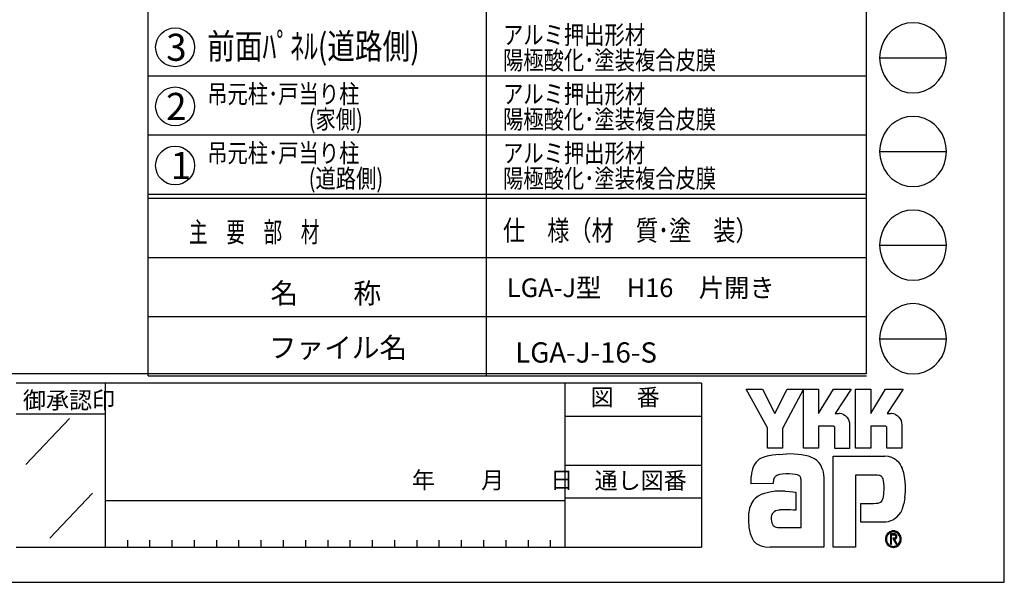
# Model space of a CAD drawing. Extents: x -60 to 383, y -59 to 270.
# Drawn here: x 267 to 383, y -59 to 7 of the extents above; entities that cross this region are included whole.
import ezdxf

# ---------------------------------------------------------------- set-up
doc = ezdxf.new("R2010")
doc.units = 0
doc.layers.add('_0-0_0', color=7, linetype='CONTINUOUS')
doc.layers.add('_0-2_LAYER_2', color=7, linetype='CONTINUOUS')
doc.styles.get("Standard").update_dxf_attribs({"font": 'txt', "bigfont": 'bigfont.shx'})

msp = doc.modelspace()

# ---------------------------------------------------------------- linework, layer by layer
at = {"layer": '_0-0_0', "color": 7, "linetype": 'Continuous'}
for p, q in [((383.28, -59.3), (383.28, 270.01)), ((368.53, 2.79), (376.43, 2.79)), ((368.53, -8.3), (376.43, -8.3)), ((368.53, -19.38), (376.43, -19.38)), ((368.53, -30.47), (376.43, -30.47)), ((352.74, -36.44), (354.68, -36.44)), ((355.27, -41.03), (352.74, -36.44)), ((354.68, -36.44), (356.14, -39.33)), ((356.14, -39.33), (357.59, -36.44)), ((359.53, -36.44), (357.04, -41.1)), ((357.59, -36.44), (359.53, -36.44)), ((359.53, -43.43), (359.53, -36.44)), ((359.53, -36.44), (361.31, -36.44)), ((361.31, -36.44), (361.31, -39.3)), ((361.31, -39.3), (363.07, -36.44)), ((363.07, -36.44), (365.16, -36.44)), ((365.16, -36.44), (363.28, -39.33)), ((365.69, -43.43), (365.69, -36.44)), ((365.69, -36.44), (367.48, -36.44)), ((367.48, -36.44), (367.48, -39.3)), ((367.48, -39.3), (369.23, -36.44)), ((369.23, -36.44), (371.32, -36.44)), ((371.32, -36.44), (369.44, -39.33)), ((266.36, -39.34), (276.89, -39.34)), ((363.28, -39.33), (363.35, -39.33)), ((363.35, -39.33), (363.42, -39.33)), ((363.42, -39.33), (363.5, -39.33)), ((363.5, -39.33), (363.57, -39.33)), ((363.57, -39.33), (363.64, -39.33)), ((363.64, -39.33), (363.69, -39.33)), ((363.69, -39.33), (363.72, -39.33)), ((363.72, -39.33), (363.74, -39.33)), ((363.78, -39.33), (363.74, -39.33)), ((364.01, -39.36), (363.78, -39.33)), ((364.05, -39.37), (364.01, -39.36)), ((364.25, -39.44), (364.05, -39.37)), ((364.25, -39.44), (364.46, -39.57)), ((364.46, -39.57), (364.64, -39.74)), ((369.44, -39.33), (369.51, -39.33)), ((369.51, -39.33), (369.58, -39.33)), ((369.58, -39.33), (369.66, -39.33)), ((369.66, -39.33), (369.73, -39.33)), ((369.73, -39.33), (369.8, -39.33)), ((369.8, -39.33), (369.85, -39.33)), ((369.85, -39.33), (369.88, -39.33)), ((369.88, -39.33), (369.9, -39.33)), ((369.94, -39.33), (369.9, -39.33)), ((370.17, -39.36), (369.94, -39.33)), ((370.21, -39.37), (370.17, -39.36)), ((370.41, -39.44), (370.21, -39.37)), ((370.41, -39.44), (370.62, -39.57)), ((370.62, -39.57), (370.81, -39.74)), ((267.52, -45.35), (272.68, -39.92)), ((331.27, -39.62), (347.47, -39.62)), ((364.64, -39.74), (364.79, -39.94)), ((364.79, -39.94), (364.89, -40.16)), ((364.89, -40.16), (364.96, -40.4)), ((364.96, -40.4), (364.98, -40.65)), ((364.98, -40.65), (364.98, -43.44)), ((370.81, -39.74), (370.95, -39.94)), ((370.95, -39.94), (371.06, -40.16)), ((371.06, -40.16), (371.12, -40.4)), ((371.12, -40.4), (371.15, -40.65)), ((371.15, -40.65), (371.15, -43.43)), ((355.27, -43.43), (355.27, -41.03)), ((357.04, -41.1), (357.04, -43.43)), ((362.99, -40.8), (361.31, -40.8)), ((361.31, -40.8), (361.31, -43.43)), ((363, -40.8), (362.99, -40.8)), ((363.05, -40.8), (363, -40.8)), ((363.09, -40.82), (363.05, -40.8)), ((363.13, -40.84), (363.09, -40.82)), ((363.16, -40.86), (363.13, -40.84)), ((363.19, -40.9), (363.16, -40.86)), ((363.21, -40.93), (363.19, -40.9)), ((363.23, -40.97), (363.21, -40.93)), ((363.24, -41.02), (363.23, -40.97)), ((363.24, -41.06), (363.24, -41.02)), ((363.24, -43.44), (363.24, -41.06)), ((369.15, -40.8), (367.48, -40.8)), ((367.48, -40.8), (367.48, -43.43)), ((369.17, -40.8), (369.15, -40.8)), ((369.21, -40.8), (369.17, -40.8)), ((369.25, -40.82), (369.21, -40.8)), ((369.29, -40.84), (369.25, -40.82)), ((369.32, -40.86), (369.29, -40.84)), ((369.35, -40.9), (369.32, -40.86)), ((369.37, -40.93), (369.35, -40.9)), ((369.39, -40.97), (369.37, -40.93)), ((369.4, -41.02), (369.39, -40.97)), ((369.4, -41.06), (369.4, -41.02)), ((369.4, -43.43), (369.4, -41.06)), ((355.86, -44.24), (355.24, -44.35)), ((357.04, -43.43), (355.27, -43.43)), ((356.64, -44.15), (355.86, -44.24)), ((356.64, -44.15), (357.51, -44.1)), ((358.41, -44.11), (357.51, -44.1)), ((359.3, -44.19), (358.41, -44.11)), ((360.12, -44.38), (359.3, -44.19)), ((361.31, -43.43), (359.53, -43.43)), ((364.98, -43.44), (363.24, -43.44)), ((367.48, -43.43), (365.69, -43.43)), ((371.15, -43.43), (369.4, -43.43)), ((353.71, -45.35), (353.64, -45.47)), ((353.91, -45.07), (353.71, -45.35)), ((354.03, -44.94), (353.91, -45.07)), ((354.29, -44.73), (354.03, -44.94)), ((354.44, -44.64), (354.29, -44.73)), ((354.82, -44.47), (354.44, -44.64)), ((355.24, -44.35), (354.82, -44.47)), ((360.3, -44.44), (360.12, -44.38)), ((360.81, -44.68), (360.3, -44.44)), ((361.09, -44.88), (360.81, -44.68)), ((361.33, -45.11), (361.09, -44.88)), ((361.52, -45.36), (361.33, -45.11)), ((361.67, -45.63), (361.52, -45.36)), ((363.02, -55.12), (363.02, -44.36)), ((363.02, -44.36), (369.14, -44.36)), ((369.59, -44.41), (369.14, -44.36)), ((369.98, -44.53), (369.59, -44.41)), ((370.3, -44.69), (369.98, -44.53)), ((370.57, -44.9), (370.3, -44.69)), ((370.79, -45.12), (370.57, -44.9)), ((370.79, -45.12), (370.96, -45.34)), ((370.96, -45.34), (371.09, -45.57)), ((353.37, -46.37), (353.33, -46.82)), ((353.47, -45.91), (353.37, -46.37)), ((353.48, -45.86), (353.47, -45.91)), ((353.64, -45.47), (353.48, -45.86)), ((356.67, -46.55), (356.37, -46.65)), ((357.04, -46.49), (356.67, -46.55)), ((357.43, -46.46), (357.04, -46.49)), ((357.83, -46.46), (357.43, -46.46)), ((358.22, -46.48), (357.83, -46.46)), ((358.55, -46.52), (358.22, -46.48)), ((358.81, -46.58), (358.55, -46.52)), ((358.98, -46.65), (358.81, -46.58)), ((361.78, -45.93), (361.67, -45.63)), ((361.78, -45.93), (361.86, -46.25)), ((361.86, -46.25), (361.9, -46.59)), ((361.9, -46.59), (361.92, -46.95)), ((371.09, -45.57), (371.18, -45.77)), ((371.19, -45.78), (371.18, -45.77)), ((371.38, -46.35), (371.19, -45.78)), ((371.51, -47.04), (371.38, -46.35)), ((353.31, -47.25), (353.33, -46.82)), ((353.31, -47.63), (353.31, -47.25)), ((355.94, -47.62), (353.31, -47.63)), ((355.95, -47.46), (355.94, -47.62)), ((355.96, -47.31), (355.95, -47.46)), ((355.99, -47.17), (355.96, -47.31)), ((356.02, -47.04), (355.99, -47.17)), ((356.07, -46.92), (356.02, -47.04)), ((356.15, -46.82), (356.07, -46.92)), ((356.24, -46.73), (356.15, -46.82)), ((356.36, -46.66), (356.24, -46.73)), ((356.37, -46.65), (356.36, -46.66)), ((359.05, -46.71), (358.98, -46.65)), ((359.11, -46.78), (359.05, -46.71)), ((359.16, -46.86), (359.11, -46.78)), ((359.19, -46.95), (359.16, -46.86)), ((359.22, -47.05), (359.19, -46.95)), ((359.23, -47.15), (359.22, -47.05)), ((359.23, -47.26), (359.23, -47.15)), ((359.23, -47.37), (359.23, -47.26)), ((359.23, -52.81), (359.23, -47.37)), ((361.92, -46.95), (361.92, -55.12)), ((368.17, -46.61), (365.66, -46.61)), ((365.66, -46.61), (365.66, -55.12)), ((368.23, -46.61), (368.17, -46.61)), ((368.45, -46.64), (368.23, -46.61)), ((368.55, -46.67), (368.45, -46.64)), ((368.67, -46.73), (368.55, -46.67)), ((368.75, -46.79), (368.67, -46.73)), ((368.82, -46.87), (368.75, -46.79)), ((368.87, -46.94), (368.82, -46.87)), ((368.93, -47.06), (368.87, -46.94)), ((369, -47.3), (368.93, -47.06)), ((369.04, -47.58), (369, -47.3)), ((369.06, -47.9), (369.04, -47.58)), ((371.58, -47.78), (371.51, -47.04)), ((270.34, -54.09), (275.41, -48.75)), ((354.53, -48.9), (354.17, -49.09)), ((354.89, -48.77), (354.53, -48.9)), ((355.53, -48.61), (354.89, -48.77)), ((356.17, -48.52), (355.53, -48.61)), ((356.8, -48.49), (356.17, -48.52)), ((357.37, -48.5), (356.8, -48.49)), ((357.37, -48.5), (357.87, -48.53)), ((357.87, -48.53), (358.26, -48.58)), ((358.26, -48.58), (358.52, -48.62)), ((358.52, -48.62), (358.61, -48.65)), ((358.61, -48.65), (358.61, -50.77)), ((368.98, -49.22), (369.04, -48.8)), ((369.04, -48.8), (369.06, -48.25)), ((369.06, -48.25), (369.06, -47.9)), ((371.52, -49.3), (371.58, -48.55)), ((371.58, -48.55), (371.58, -47.78)), ((347.47, -49.32), (331.27, -49.32)), ((353.31, -50.07), (353.14, -50.53)), ((353.34, -50.01), (353.31, -50.07)), ((353.55, -49.66), (353.34, -50.01)), ((353.58, -49.62), (353.55, -49.66)), ((353.84, -49.34), (353.58, -49.62)), ((354.17, -49.09), (353.84, -49.34)), ((366.3, -52.18), (366.3, -49.95)), ((366.3, -49.95), (367.82, -49.95)), ((367.82, -49.95), (368.1, -49.94)), ((368.1, -49.94), (368.35, -49.92)), ((368.35, -49.92), (368.56, -49.85)), ((368.56, -49.85), (368.65, -49.8)), ((368.65, -49.8), (368.74, -49.73)), ((368.74, -49.73), (368.82, -49.63)), ((368.74, -49.73), (368.74, -49.73)), ((368.82, -49.63), (368.88, -49.52)), ((368.88, -49.52), (368.96, -49.3)), ((368.96, -49.3), (368.98, -49.22)), ((371.24, -50.58), (371.41, -49.99)), ((371.52, -49.3), (371.41, -49.99)), ((353.02, -51.2), (353, -51.95)), ((353.13, -50.58), (353.02, -51.2)), ((353.14, -50.53), (353.13, -50.58)), ((355.82, -51.21), (355.75, -51.38)), ((355.93, -51.06), (355.82, -51.21)), ((356.06, -50.94), (355.93, -51.06)), ((356.22, -50.85), (356.06, -50.94)), ((356.42, -50.78), (356.22, -50.85)), ((356.65, -50.74), (356.42, -50.78)), ((356.7, -50.73), (356.65, -50.74)), ((356.85, -50.73), (356.7, -50.73)), ((357.08, -50.72), (356.85, -50.73)), ((357.36, -50.71), (357.08, -50.72)), ((357.67, -50.71), (357.36, -50.71)), ((358, -50.72), (357.67, -50.71)), ((358.32, -50.74), (358, -50.72)), ((358.61, -50.77), (358.32, -50.74)), ((370.8, -51.33), (371.02, -51.04)), ((371.02, -51.04), (371.19, -50.7)), ((371.19, -50.7), (371.24, -50.58)), ((353, -51.95), (353.07, -52.82)), ((355.75, -51.38), (355.71, -51.58)), ((355.71, -51.58), (355.71, -51.81)), ((355.71, -51.81), (355.73, -52.06)), ((355.73, -52.06), (355.78, -52.26)), ((355.78, -52.26), (355.85, -52.43)), ((369, -52.18), (366.3, -52.18)), ((369.28, -52.17), (369, -52.18)), ((369.55, -52.12), (369.28, -52.17)), ((369.82, -52.04), (369.55, -52.12)), ((370.08, -51.93), (369.82, -52.04)), ((370.33, -51.77), (370.08, -51.93)), ((370.57, -51.57), (370.33, -51.77)), ((370.57, -51.57), (370.8, -51.33)), ((353.07, -52.82), (353.22, -53.53)), ((353.22, -53.53), (353.39, -53.99)), ((355.85, -52.43), (355.95, -52.56)), ((355.95, -52.56), (356.05, -52.66)), ((356.05, -52.66), (356.17, -52.73)), ((356.17, -52.73), (356.3, -52.78)), ((356.3, -52.78), (356.44, -52.81)), ((356.44, -52.81), (359.23, -52.81)), ((369.45, -53.56), (369.35, -53.7)), ((369.44, -53.56), (369.35, -53.7)), ((369.45, -53.57), (369.35, -53.71)), ((369.45, -53.56), (369.36, -53.7)), ((369.45, -53.57), (369.36, -53.7)), ((369.46, -53.57), (369.36, -53.71)), ((369.46, -53.56), (369.37, -53.7)), ((369.56, -53.44), (369.44, -53.56)), ((369.56, -53.44), (369.45, -53.56)), ((369.56, -53.44), (369.45, -53.56)), ((369.56, -53.44), (369.45, -53.57)), ((369.56, -53.45), (369.45, -53.57)), ((369.57, -53.44), (369.46, -53.56)), ((369.57, -53.45), (369.46, -53.57)), ((369.62, -53.52), (369.52, -53.63)), ((369.63, -53.52), (369.52, -53.62)), ((369.62, -53.52), (369.52, -53.63)), ((369.63, -53.52), (369.52, -53.63)), ((369.62, -53.52), (369.52, -53.62)), ((369.62, -53.53), (369.52, -53.64)), ((369.63, -53.54), (369.53, -53.64)), ((369.69, -53.34), (369.56, -53.44)), ((369.69, -53.34), (369.56, -53.44)), ((369.69, -53.34), (369.56, -53.44)), ((369.69, -53.35), (369.56, -53.45)), ((369.69, -53.35), (369.56, -53.44)), ((369.7, -53.35), (369.57, -53.45)), ((369.71, -53.35), (369.57, -53.44)), ((369.74, -53.43), (369.62, -53.52)), ((369.74, -53.43), (369.62, -53.52)), ((369.74, -53.43), (369.62, -53.52)), ((369.74, -53.44), (369.62, -53.53)), ((369.74, -53.43), (369.63, -53.52)), ((369.74, -53.43), (369.63, -53.52)), ((369.74, -53.45), (369.63, -53.54)), ((369.84, -53.27), (369.69, -53.34)), ((369.84, -53.27), (369.69, -53.34)), ((369.84, -53.27), (369.69, -53.34)), ((369.84, -53.28), (369.69, -53.35)), ((369.84, -53.28), (369.69, -53.35)), ((369.85, -53.28), (369.7, -53.35)), ((369.85, -53.28), (369.71, -53.35)), ((369.87, -53.36), (369.74, -53.43)), ((369.87, -53.37), (369.74, -53.43)), ((369.87, -53.37), (369.74, -53.43)), ((369.87, -53.37), (369.74, -53.43)), ((369.88, -53.37), (369.74, -53.43)), ((369.87, -53.38), (369.74, -53.44)), ((369.87, -53.39), (369.74, -53.45)), ((370.23, -53.56), (369.83, -53.56)), ((369.83, -53.56), (369.83, -54.8)), ((370, -53.22), (369.84, -53.27)), ((370, -53.23), (369.84, -53.27)), ((370, -53.23), (369.84, -53.27)), ((369.99, -53.23), (369.84, -53.28)), ((370, -53.23), (369.84, -53.28)), ((370.01, -53.23), (369.85, -53.28)), ((370, -53.24), (369.85, -53.28)), ((370.01, -53.32), (369.87, -53.36)), ((370.01, -53.33), (369.87, -53.37)), ((370.01, -53.33), (369.87, -53.37)), ((370.01, -53.33), (369.87, -53.37)), ((370.01, -53.34), (369.87, -53.38)), ((370.01, -53.35), (369.87, -53.39)), ((370.02, -53.33), (369.88, -53.37)), ((370.15, -53.22), (369.99, -53.23)), ((370.16, -53.21), (370, -53.23)), ((370.16, -53.21), (370, -53.23)), ((370.16, -53.21), (370, -53.22)), ((370.16, -53.22), (370, -53.23)), ((370.16, -53.22), (370, -53.24)), ((370.17, -53.22), (370.01, -53.23)), ((370.16, -53.31), (370.01, -53.33)), ((370.16, -53.31), (370.01, -53.33)), ((370.16, -53.31), (370.01, -53.32)), ((370.15, -53.32), (370.01, -53.33)), ((370.15, -53.33), (370.01, -53.34)), ((370.16, -53.34), (370.01, -53.35)), ((370.16, -53.32), (370.02, -53.33)), ((370.31, -53.23), (370.15, -53.22)), ((370.3, -53.33), (370.15, -53.32)), ((370.29, -53.34), (370.15, -53.33)), ((370.32, -53.23), (370.16, -53.21)), ((370.32, -53.23), (370.16, -53.21)), ((370.32, -53.22), (370.16, -53.21)), ((370.32, -53.23), (370.16, -53.22)), ((370.32, -53.24), (370.16, -53.22)), ((370.3, -53.33), (370.16, -53.31)), ((370.3, -53.33), (370.16, -53.31)), ((370.3, -53.32), (370.16, -53.31)), ((370.3, -53.33), (370.16, -53.32)), ((370.3, -53.35), (370.16, -53.34)), ((370.33, -53.23), (370.17, -53.22)), ((370.27, -53.56), (370.23, -53.56)), ((370.31, -53.57), (370.27, -53.56)), ((370.43, -53.38), (370.29, -53.34)), ((370.44, -53.36), (370.3, -53.32)), ((370.44, -53.37), (370.3, -53.33)), ((370.44, -53.37), (370.3, -53.33)), ((370.44, -53.37), (370.3, -53.33)), ((370.44, -53.37), (370.3, -53.33)), ((370.44, -53.39), (370.3, -53.35)), ((370.47, -53.28), (370.31, -53.23)), ((370.35, -53.58), (370.31, -53.57)), ((370.48, -53.27), (370.32, -53.22)), ((370.48, -53.27), (370.32, -53.23)), ((370.48, -53.27), (370.32, -53.23)), ((370.47, -53.28), (370.32, -53.23)), ((370.48, -53.28), (370.32, -53.24)), ((370.48, -53.28), (370.33, -53.23)), ((370.38, -53.59), (370.35, -53.58)), ((370.41, -53.6), (370.38, -53.59)), ((370.56, -53.44), (370.43, -53.38)), ((370.57, -53.43), (370.44, -53.36)), ((370.57, -53.43), (370.44, -53.37)), ((370.57, -53.43), (370.44, -53.37)), ((370.57, -53.43), (370.44, -53.37)), ((370.57, -53.43), (370.44, -53.37)), ((370.57, -53.45), (370.44, -53.39)), ((370.61, -53.35), (370.47, -53.28)), ((370.62, -53.35), (370.47, -53.28)), ((370.62, -53.34), (370.48, -53.27)), ((370.62, -53.34), (370.48, -53.27)), ((370.62, -53.34), (370.48, -53.27)), ((370.62, -53.35), (370.48, -53.28)), ((370.63, -53.35), (370.48, -53.28)), ((370.68, -53.53), (370.56, -53.44)), ((370.68, -53.52), (370.57, -53.43)), ((370.69, -53.52), (370.57, -53.43)), ((370.69, -53.52), (370.57, -53.43)), ((370.69, -53.52), (370.57, -53.43)), ((370.69, -53.52), (370.57, -53.43)), ((370.68, -53.54), (370.57, -53.45)), ((370.75, -53.45), (370.61, -53.35)), ((370.75, -53.44), (370.62, -53.34)), ((370.76, -53.44), (370.62, -53.34)), ((370.76, -53.44), (370.62, -53.34)), ((370.75, -53.44), (370.62, -53.35)), ((370.76, -53.45), (370.62, -53.35)), ((370.76, -53.44), (370.63, -53.35)), ((370.79, -53.63), (370.68, -53.52)), ((370.78, -53.64), (370.68, -53.53)), ((370.79, -53.64), (370.68, -53.54)), ((370.79, -53.62), (370.69, -53.52)), ((370.8, -53.63), (370.69, -53.52)), ((370.8, -53.63), (370.69, -53.52)), ((370.79, -53.62), (370.69, -53.52)), ((370.87, -53.56), (370.75, -53.44)), ((370.87, -53.57), (370.75, -53.44)), ((370.86, -53.57), (370.75, -53.45)), ((370.87, -53.56), (370.76, -53.44)), ((370.87, -53.56), (370.76, -53.44)), ((370.87, -53.56), (370.76, -53.44)), ((370.87, -53.57), (370.76, -53.45)), ((370.95, -53.71), (370.86, -53.57)), ((370.96, -53.7), (370.87, -53.56)), ((370.96, -53.7), (370.87, -53.56)), ((370.96, -53.7), (370.87, -53.56)), ((370.96, -53.7), (370.87, -53.56)), ((370.96, -53.7), (370.87, -53.57)), ((370.96, -53.71), (370.87, -53.57)), ((279.53, -54.31), (279.53, -55.14)), ((282.16, -54.31), (282.16, -55.14)), ((284.79, -54.31), (284.79, -55.14)), ((287.43, -54.31), (287.43, -55.14)), ((290.06, -54.31), (290.06, -55.14)), ((292.69, -54.31), (292.69, -55.14)), ((295.33, -54.31), (295.33, -55.14)), ((297.96, -54.31), (297.96, -55.14)), ((300.59, -54.31), (300.59, -55.14)), ((303.23, -54.31), (303.23, -55.14)), ((305.86, -54.31), (305.86, -55.14)), ((308.49, -54.31), (308.49, -55.14)), ((311.13, -54.31), (311.13, -55.14)), ((313.76, -54.31), (313.76, -55.14)), ((316.39, -54.31), (316.39, -55.14)), ((319.03, -54.31), (319.03, -55.14)), ((321.66, -54.31), (321.66, -55.14)), ((324.29, -54.31), (324.29, -55.14)), ((326.93, -54.31), (326.93, -55.14)), ((329.56, -54.31), (329.56, -55.14)), ((353.39, -53.99), (353.43, -54.08)), ((353.43, -54.08), (353.61, -54.37)), ((353.61, -54.37), (353.72, -54.5)), ((353.72, -54.5), (353.93, -54.7)), ((353.93, -54.7), (354.08, -54.79)), ((369.25, -54.02), (369.23, -54.19)), ((369.24, -54.02), (369.23, -54.19)), ((369.24, -54.02), (369.23, -54.19)), ((369.25, -54.02), (369.23, -54.19)), ((369.24, -54.02), (369.23, -54.19)), ((369.23, -54.19), (369.25, -54.36)), ((369.23, -54.19), (369.24, -54.36)), ((369.23, -54.19), (369.24, -54.36)), ((369.23, -54.19), (369.25, -54.36)), ((369.23, -54.19), (369.24, -54.36)), ((369.28, -53.85), (369.24, -54.02)), ((369.29, -53.86), (369.24, -54.02)), ((369.29, -53.86), (369.24, -54.02)), ((369.26, -54.02), (369.24, -54.19)), ((369.24, -54.19), (369.26, -54.36)), ((369.24, -54.36), (369.29, -54.53)), ((369.24, -54.36), (369.29, -54.52)), ((369.24, -54.36), (369.28, -54.52)), ((369.29, -53.86), (369.25, -54.02)), ((369.29, -53.86), (369.25, -54.02)), ((369.26, -54.02), (369.25, -54.19)), ((369.25, -54.19), (369.26, -54.35)), ((369.25, -54.36), (369.29, -54.52)), ((369.25, -54.36), (369.29, -54.53)), ((369.3, -53.85), (369.26, -54.02)), ((369.3, -53.86), (369.26, -54.02)), ((369.26, -54.35), (369.3, -54.52)), ((369.26, -54.36), (369.3, -54.53)), ((369.35, -53.7), (369.28, -53.85)), ((369.28, -54.52), (369.35, -54.68)), ((369.36, -53.7), (369.29, -53.86)), ((369.35, -53.7), (369.29, -53.86)), ((369.36, -53.7), (369.29, -53.86)), ((369.35, -53.71), (369.29, -53.86)), ((369.29, -54.52), (369.36, -54.68)), ((369.29, -54.52), (369.35, -54.68)), ((369.29, -54.53), (369.35, -54.68)), ((369.29, -54.53), (369.36, -54.68)), ((369.37, -53.7), (369.3, -53.85)), ((369.36, -53.71), (369.3, -53.86)), ((369.3, -54.52), (369.37, -54.67)), ((369.3, -54.53), (369.36, -54.68)), ((369.33, -54.04), (369.32, -54.19)), ((369.32, -54.19), (369.33, -54.34)), ((369.37, -53.89), (369.33, -54.04)), ((369.34, -54.03), (369.33, -54.18)), ((369.34, -54.04), (369.33, -54.19)), ((369.34, -54.04), (369.33, -54.19)), ((369.34, -54.04), (369.33, -54.19)), ((369.34, -54.04), (369.33, -54.19)), ((369.35, -54.05), (369.33, -54.2)), ((369.33, -54.18), (369.34, -54.33)), ((369.33, -54.19), (369.34, -54.34)), ((369.33, -54.19), (369.34, -54.34)), ((369.33, -54.19), (369.34, -54.34)), ((369.33, -54.19), (369.34, -54.34)), ((369.33, -54.2), (369.35, -54.35)), ((369.33, -54.34), (369.37, -54.49)), ((369.38, -53.89), (369.34, -54.04)), ((369.38, -53.89), (369.34, -54.03)), ((369.38, -53.89), (369.34, -54.04)), ((369.38, -53.89), (369.34, -54.04)), ((369.38, -53.9), (369.34, -54.04)), ((369.34, -54.33), (369.38, -54.48)), ((369.34, -54.34), (369.38, -54.49)), ((369.34, -54.34), (369.38, -54.49)), ((369.34, -54.34), (369.38, -54.49)), ((369.34, -54.34), (369.38, -54.49)), ((369.38, -53.91), (369.35, -54.05)), ((369.35, -54.35), (369.38, -54.5)), ((369.35, -54.68), (369.45, -54.82)), ((369.35, -54.68), (369.45, -54.82)), ((369.35, -54.68), (369.44, -54.82)), ((369.36, -54.68), (369.45, -54.82)), ((369.36, -54.68), (369.45, -54.82)), ((369.36, -54.68), (369.46, -54.82)), ((369.43, -53.75), (369.37, -53.89)), ((369.37, -54.49), (369.43, -54.63)), ((369.37, -54.67), (369.46, -54.81)), ((369.44, -53.75), (369.38, -53.89)), ((369.44, -53.75), (369.38, -53.89)), ((369.44, -53.75), (369.38, -53.89)), ((369.44, -53.75), (369.38, -53.89)), ((369.44, -53.76), (369.38, -53.9)), ((369.44, -53.77), (369.38, -53.91)), ((369.38, -54.48), (369.44, -54.62)), ((369.38, -54.49), (369.44, -54.63)), ((369.38, -54.49), (369.44, -54.62)), ((369.38, -54.49), (369.44, -54.63)), ((369.38, -54.49), (369.44, -54.63)), ((369.38, -54.5), (369.44, -54.63)), ((369.52, -53.62), (369.43, -53.75)), ((369.43, -54.63), (369.52, -54.75)), ((369.52, -53.62), (369.44, -53.75)), ((369.52, -53.63), (369.44, -53.75)), ((369.52, -53.63), (369.44, -53.75)), ((369.52, -53.63), (369.44, -53.75)), ((369.53, -53.64), (369.44, -53.77)), ((369.52, -53.64), (369.44, -53.76)), ((369.44, -54.62), (369.52, -54.75)), ((369.44, -54.62), (369.52, -54.74)), ((369.44, -54.63), (369.53, -54.76)), ((369.44, -54.63), (369.52, -54.75)), ((369.44, -54.63), (369.52, -54.75)), ((369.44, -54.63), (369.52, -54.75)), ((369.52, -54.74), (369.63, -54.85)), ((369.52, -54.75), (369.62, -54.86)), ((369.52, -54.75), (369.62, -54.85)), ((369.52, -54.75), (369.62, -54.86)), ((369.52, -54.75), (369.63, -54.86)), ((369.52, -54.75), (369.62, -54.86)), ((369.95, -54.8), (369.95, -53.69)), ((369.95, -53.69), (370.23, -53.69)), ((370.19, -54.08), (370.09, -54.08)), ((370.09, -54.08), (370.14, -54.18)), ((370.14, -54.18), (370.48, -54.8)), ((370.23, -54.08), (370.19, -54.08)), ((370.23, -53.69), (370.26, -53.69)), ((370.27, -54.08), (370.23, -54.08)), ((370.26, -53.69), (370.29, -53.69)), ((370.32, -54.07), (370.27, -54.08)), ((370.29, -53.69), (370.31, -53.7)), ((370.62, -54.8), (370.29, -54.2)), ((370.29, -54.2), (370.32, -54.2)), ((370.31, -53.7), (370.34, -53.7)), ((370.36, -54.05), (370.32, -54.07)), ((370.32, -54.2), (370.35, -54.19)), ((370.34, -53.7), (370.36, -53.71)), ((370.35, -54.19), (370.38, -54.18)), ((370.36, -53.71), (370.38, -53.72)), ((370.4, -54.02), (370.36, -54.05)), ((370.38, -53.72), (370.39, -53.73)), ((370.38, -54.18), (370.41, -54.17)), ((370.39, -53.73), (370.41, -53.75)), ((370.43, -53.99), (370.4, -54.02)), ((370.44, -53.62), (370.41, -53.6)), ((370.42, -53.76), (370.41, -53.75)), ((370.41, -54.17), (370.43, -54.15)), ((370.44, -53.79), (370.42, -53.76)), ((370.45, -53.94), (370.43, -53.99)), ((370.43, -54.15), (370.45, -54.14)), ((370.47, -53.64), (370.44, -53.62)), ((370.45, -53.82), (370.44, -53.79)), ((370.45, -53.85), (370.45, -53.82)), ((370.46, -53.88), (370.45, -53.85)), ((370.46, -53.88), (370.45, -53.94)), ((370.45, -54.14), (370.48, -54.12)), ((370.49, -53.66), (370.47, -53.64)), ((370.48, -54.12), (370.49, -54.1)), ((370.51, -53.68), (370.49, -53.66)), ((370.49, -54.1), (370.53, -54.06)), ((370.53, -53.71), (370.51, -53.68)), ((370.54, -53.73), (370.53, -53.71)), ((370.53, -54.06), (370.55, -54.01)), ((370.55, -53.76), (370.54, -53.73)), ((370.56, -53.79), (370.55, -53.76)), ((370.55, -54.01), (370.57, -53.96)), ((370.57, -53.82), (370.56, -53.79)), ((370.57, -53.85), (370.57, -53.82)), ((370.58, -53.88), (370.57, -53.85)), ((370.57, -53.91), (370.58, -53.88)), ((370.57, -53.96), (370.57, -53.91)), ((370.68, -54.86), (370.78, -54.75)), ((370.68, -54.85), (370.79, -54.75)), ((370.69, -54.85), (370.79, -54.74)), ((370.69, -54.86), (370.8, -54.75)), ((370.69, -54.86), (370.8, -54.75)), ((370.69, -54.86), (370.79, -54.75)), ((370.86, -53.76), (370.78, -53.64)), ((370.78, -54.75), (370.86, -54.63)), ((370.87, -53.75), (370.79, -53.62)), ((370.88, -53.75), (370.79, -53.62)), ((370.87, -53.75), (370.79, -53.63)), ((370.87, -53.77), (370.79, -53.64)), ((370.79, -54.75), (370.87, -54.62)), ((370.79, -54.74), (370.87, -54.62)), ((370.79, -54.76), (370.87, -54.63)), ((370.79, -54.75), (370.88, -54.63)), ((370.88, -53.75), (370.8, -53.63)), ((370.88, -53.75), (370.8, -53.63)), ((370.8, -54.75), (370.88, -54.63)), ((370.8, -54.75), (370.88, -54.63)), ((370.92, -53.9), (370.86, -53.76)), ((370.86, -54.63), (370.92, -54.49)), ((370.86, -54.82), (370.95, -54.68)), ((370.93, -53.89), (370.87, -53.75)), ((370.93, -53.89), (370.87, -53.75)), ((370.93, -53.91), (370.87, -53.77)), ((370.87, -54.62), (370.93, -54.48)), ((370.87, -54.62), (370.93, -54.49)), ((370.87, -54.63), (370.93, -54.5)), ((370.87, -54.81), (370.96, -54.67)), ((370.87, -54.82), (370.96, -54.68)), ((370.87, -54.82), (370.96, -54.68)), ((370.87, -54.82), (370.96, -54.68)), ((370.87, -54.82), (370.96, -54.68)), ((370.87, -54.82), (370.96, -54.68)), ((370.94, -53.89), (370.88, -53.75)), ((370.94, -53.89), (370.88, -53.75)), ((370.94, -53.89), (370.88, -53.75)), ((370.88, -54.63), (370.94, -54.49)), ((370.88, -54.63), (370.94, -54.49)), ((370.88, -54.63), (370.94, -54.49)), ((370.96, -54.04), (370.92, -53.9)), ((370.92, -54.49), (370.96, -54.34)), ((370.97, -54.04), (370.93, -53.89)), ((370.97, -54.03), (370.93, -53.89)), ((370.97, -54.05), (370.93, -53.91)), ((370.93, -54.48), (370.97, -54.33)), ((370.93, -54.49), (370.97, -54.34)), ((370.93, -54.5), (370.97, -54.35)), ((370.98, -54.04), (370.94, -53.89)), ((370.98, -54.04), (370.94, -53.89)), ((370.98, -54.04), (370.94, -53.89)), ((370.94, -54.49), (370.98, -54.34)), ((370.94, -54.49), (370.98, -54.34)), ((370.94, -54.49), (370.98, -54.34)), ((371.02, -53.86), (370.95, -53.71)), ((370.95, -54.68), (371.02, -54.52)), ((371.03, -53.86), (370.96, -53.7)), ((371.03, -53.86), (370.96, -53.7)), ((371.03, -53.86), (370.96, -53.7)), ((371.03, -53.85), (370.96, -53.7)), ((371.03, -53.85), (370.96, -53.7)), ((371.03, -53.86), (370.96, -53.71)), ((370.97, -54.19), (370.96, -54.04)), ((370.96, -54.34), (370.97, -54.19)), ((370.96, -54.68), (371.03, -54.52)), ((370.96, -54.68), (371.03, -54.52)), ((370.96, -54.67), (371.03, -54.52)), ((370.96, -54.68), (371.03, -54.53)), ((370.96, -54.68), (371.03, -54.53)), ((370.96, -54.68), (371.03, -54.53)), ((370.98, -54.18), (370.97, -54.03)), ((370.98, -54.19), (370.97, -54.04)), ((370.98, -54.2), (370.97, -54.05)), ((370.97, -54.33), (370.98, -54.18)), ((370.97, -54.34), (370.98, -54.19)), ((370.97, -54.35), (370.98, -54.2)), ((370.99, -54.19), (370.98, -54.04)), ((370.99, -54.19), (370.98, -54.04)), ((370.99, -54.19), (370.98, -54.04)), ((370.98, -54.34), (370.99, -54.19)), ((370.98, -54.34), (370.99, -54.19)), ((370.98, -54.34), (370.99, -54.19)), ((371.06, -54.02), (371.02, -53.86)), ((371.02, -54.52), (371.06, -54.36)), ((371.07, -54.02), (371.03, -53.85)), ((371.07, -54.02), (371.03, -53.85)), ((371.07, -54.02), (371.03, -53.86)), ((371.07, -54.02), (371.03, -53.86)), ((371.07, -54.02), (371.03, -53.86)), ((371.07, -54.02), (371.03, -53.86)), ((371.03, -54.52), (371.07, -54.35)), ((371.03, -54.52), (371.07, -54.36)), ((371.03, -54.53), (371.07, -54.36)), ((371.03, -54.53), (371.07, -54.36)), ((371.03, -54.52), (371.07, -54.36)), ((371.03, -54.53), (371.07, -54.36)), ((371.08, -54.19), (371.06, -54.02)), ((371.06, -54.36), (371.08, -54.19)), ((371.09, -54.19), (371.07, -54.02)), ((371.09, -54.19), (371.07, -54.02)), ((371.08, -54.19), (371.07, -54.02)), ((371.09, -54.19), (371.07, -54.02)), ((371.09, -54.19), (371.07, -54.02)), ((371.09, -54.19), (371.07, -54.02)), ((371.07, -54.36), (371.09, -54.19)), ((371.07, -54.36), (371.09, -54.19)), ((371.07, -54.36), (371.08, -54.19)), ((371.07, -54.36), (371.09, -54.19)), ((371.07, -54.36), (371.09, -54.19)), ((371.07, -54.35), (371.09, -54.19)), ((354.08, -54.79), (354.38, -54.95)), ((354.38, -54.95), (354.5, -54.99)), ((354.5, -54.99), (354.99, -55.09)), ((354.99, -55.09), (355, -55.09)), ((355, -55.09), (355.56, -55.12)), ((361.92, -55.12), (355.56, -55.12)), ((365.66, -55.12), (363.02, -55.12)), ((369.44, -54.82), (369.56, -54.94)), ((369.45, -54.82), (369.56, -54.94)), ((369.45, -54.82), (369.56, -54.94)), ((369.45, -54.82), (369.56, -54.94)), ((369.45, -54.82), (369.56, -54.94)), ((369.46, -54.81), (369.57, -54.93)), ((369.46, -54.82), (369.57, -54.94)), ((369.53, -54.76), (369.63, -54.86)), ((369.56, -54.94), (369.69, -55.03)), ((369.56, -54.94), (369.69, -55.04)), ((369.56, -54.94), (369.69, -55.03)), ((369.56, -54.94), (369.69, -55.04)), ((369.56, -54.94), (369.69, -55.04)), ((369.57, -54.93), (369.71, -55.02)), ((369.57, -54.94), (369.7, -55.03)), ((369.62, -54.85), (369.74, -54.94)), ((369.62, -54.86), (369.74, -54.94)), ((369.62, -54.86), (369.74, -54.95)), ((369.62, -54.86), (369.74, -54.95)), ((369.63, -54.85), (369.74, -54.93)), ((369.63, -54.86), (369.74, -54.95)), ((369.63, -54.86), (369.74, -54.95)), ((369.69, -55.03), (369.84, -55.11)), ((369.69, -55.03), (369.84, -55.11)), ((369.69, -55.04), (369.84, -55.11)), ((369.69, -55.04), (369.84, -55.11)), ((369.69, -55.04), (369.84, -55.11)), ((369.7, -55.03), (369.85, -55.11)), ((369.71, -55.02), (369.85, -55.1)), ((369.74, -54.93), (369.87, -55)), ((369.74, -54.94), (369.87, -55.01)), ((369.74, -54.94), (369.87, -55)), ((369.74, -54.95), (369.87, -55.01)), ((369.74, -54.95), (369.87, -55.01)), ((369.74, -54.95), (369.88, -55.01)), ((369.74, -54.95), (369.87, -55.01)), ((369.83, -54.8), (369.95, -54.8)), ((369.84, -55.11), (370, -55.15)), ((369.84, -55.11), (370, -55.15)), ((369.84, -55.11), (369.99, -55.15)), ((369.84, -55.11), (370, -55.15)), ((369.84, -55.11), (370, -55.15)), ((369.85, -55.1), (370.01, -55.14)), ((369.85, -55.11), (370, -55.15)), ((369.87, -55), (370.01, -55.04)), ((369.87, -55), (370.01, -55.04)), ((369.87, -55.01), (370.01, -55.05)), ((369.87, -55.01), (370.01, -55.05)), ((369.87, -55.01), (370.01, -55.05)), ((369.87, -55.01), (370.01, -55.05)), ((369.88, -55.01), (370.02, -55.05)), ((369.99, -55.15), (370.15, -55.16)), ((370, -55.15), (370.16, -55.17)), ((370, -55.15), (370.16, -55.17)), ((370, -55.15), (370.16, -55.17)), ((370, -55.15), (370.16, -55.17)), ((370, -55.15), (370.16, -55.16)), ((370.01, -55.04), (370.15, -55.06)), ((370.01, -55.04), (370.16, -55.05)), ((370.01, -55.05), (370.16, -55.07)), ((370.01, -55.05), (370.15, -55.06)), ((370.01, -55.05), (370.16, -55.06)), ((370.01, -55.05), (370.16, -55.07)), ((370.01, -55.14), (370.17, -55.15)), ((370.02, -55.05), (370.16, -55.06)), ((370.15, -55.06), (370.3, -55.04)), ((370.15, -55.06), (370.29, -55.05)), ((370.15, -55.16), (370.31, -55.15)), ((370.16, -55.05), (370.3, -55.04)), ((370.16, -55.07), (370.3, -55.05)), ((370.16, -55.06), (370.3, -55.05)), ((370.16, -55.06), (370.3, -55.05)), ((370.16, -55.07), (370.3, -55.05)), ((370.16, -55.17), (370.32, -55.15)), ((370.16, -55.17), (370.32, -55.15)), ((370.16, -55.17), (370.32, -55.15)), ((370.16, -55.17), (370.32, -55.15)), ((370.16, -55.16), (370.32, -55.15)), ((370.17, -55.15), (370.33, -55.14)), ((370.29, -55.05), (370.43, -55.01)), ((370.3, -55.04), (370.44, -55)), ((370.3, -55.04), (370.44, -55)), ((370.3, -55.05), (370.44, -55.01)), ((370.3, -55.05), (370.44, -55.01)), ((370.3, -55.05), (370.44, -55.01)), ((370.3, -55.05), (370.44, -55.01)), ((370.31, -55.15), (370.47, -55.11)), ((370.32, -55.15), (370.48, -55.11)), ((370.32, -55.15), (370.48, -55.11)), ((370.32, -55.15), (370.47, -55.11)), ((370.32, -55.15), (370.48, -55.11)), ((370.32, -55.15), (370.48, -55.11)), ((370.33, -55.14), (370.48, -55.1)), ((370.43, -55.01), (370.56, -54.94)), ((370.44, -55), (370.57, -54.93)), ((370.44, -55), (370.57, -54.94)), ((370.44, -55.01), (370.57, -54.95)), ((370.44, -55.01), (370.57, -54.95)), ((370.44, -55.01), (370.57, -54.95)), ((370.44, -55.01), (370.57, -54.95)), ((370.47, -55.11), (370.61, -55.03)), ((370.47, -55.11), (370.62, -55.04)), ((370.48, -54.8), (370.62, -54.8)), ((370.48, -55.1), (370.63, -55.02)), ((370.48, -55.11), (370.62, -55.03)), ((370.48, -55.11), (370.62, -55.03)), ((370.48, -55.11), (370.62, -55.04)), ((370.48, -55.11), (370.62, -55.04)), ((370.56, -54.94), (370.68, -54.86)), ((370.57, -54.94), (370.68, -54.85)), ((370.57, -54.93), (370.69, -54.85)), ((370.57, -54.95), (370.68, -54.86)), ((370.57, -54.95), (370.69, -54.86)), ((370.57, -54.95), (370.69, -54.86)), ((370.57, -54.95), (370.69, -54.86)), ((370.61, -55.03), (370.75, -54.94)), ((370.62, -55.03), (370.75, -54.94)), ((370.62, -55.04), (370.76, -54.94)), ((370.62, -55.04), (370.75, -54.94)), ((370.62, -55.04), (370.76, -54.94)), ((370.62, -55.03), (370.76, -54.94)), ((370.63, -55.02), (370.76, -54.93)), ((370.68, -54.86), (370.79, -54.76)), ((370.75, -54.94), (370.87, -54.82)), ((370.75, -54.94), (370.86, -54.82)), ((370.75, -54.94), (370.87, -54.82)), ((370.76, -54.93), (370.87, -54.81)), ((370.76, -54.94), (370.87, -54.82)), ((370.76, -54.94), (370.87, -54.82)), ((370.76, -54.94), (370.87, -54.82)), ((-59.66, -59.3), (383.28, -59.3))]:
    msp.add_line(p, q, dxfattribs=at)
at = {"layer": '_0-0_0', "color": 3, "linetype": 'Continuous'}
for p, q in [((366.95, 259.2), (366.95, -34.63)), ((369.95, 5.98), (369.46, 5.47)), ((370.51, 6.39), (369.95, 5.98)), ((371.13, 6.7), (370.51, 6.39)), ((371.8, 6.89), (371.13, 6.7)), ((372.48, 6.95), (371.8, 6.89)), ((373.17, 6.89), (372.48, 6.95)), ((373.84, 6.7), (373.17, 6.89)), ((374.46, 6.39), (373.84, 6.7)), ((375.02, 5.98), (374.46, 6.39)), ((375.51, 5.47), (375.02, 5.98)), ((369.06, 4.87), (368.77, 4.21)), ((369.46, 5.47), (369.06, 4.87)), ((375.91, 4.87), (375.51, 5.47)), ((376.2, 4.21), (375.91, 4.87)), ((368.59, 3.51), (368.53, 2.79)), ((368.77, 4.21), (368.59, 3.51)), ((376.37, 3.51), (376.2, 4.21)), ((376.43, 2.79), (376.37, 3.51)), ((368.53, 2.79), (368.59, 2.07)), ((376.37, 2.07), (376.43, 2.79)), ((368.59, 2.07), (368.77, 1.37)), ((368.77, 1.37), (369.06, 0.71)), ((375.91, 0.71), (376.2, 1.37)), ((376.2, 1.37), (376.37, 2.07)), ((369.06, 0.71), (369.46, 0.12)), ((369.46, 0.12), (369.95, -0.39)), ((375.02, -0.39), (375.51, 0.12)), ((375.51, 0.12), (375.91, 0.71)), ((369.95, -0.39), (370.51, -0.81)), ((370.51, -0.81), (371.13, -1.11)), ((371.13, -1.11), (371.8, -1.3)), ((373.17, -1.3), (373.84, -1.11)), ((373.84, -1.11), (374.46, -0.81)), ((374.46, -0.81), (375.02, -0.39)), ((371.8, -1.3), (372.48, -1.37)), ((372.48, -1.37), (373.17, -1.3)), ((371.13, -4.39), (370.51, -4.69)), ((371.8, -4.2), (371.13, -4.39)), ((372.48, -4.14), (371.8, -4.2)), ((373.17, -4.2), (372.48, -4.14)), ((373.84, -4.39), (373.17, -4.2)), ((374.46, -4.69), (373.84, -4.39)), ((369.46, -5.62), (369.06, -6.22)), ((369.95, -5.11), (369.46, -5.62)), ((370.51, -4.69), (369.95, -5.11)), ((375.02, -5.11), (374.46, -4.69)), ((375.51, -5.62), (375.02, -5.11)), ((375.91, -6.22), (375.51, -5.62)), ((368.77, -6.87), (368.59, -7.57)), ((369.06, -6.22), (368.77, -6.87)), ((376.2, -6.87), (375.91, -6.22)), ((376.37, -7.57), (376.2, -6.87)), ((368.59, -7.57), (368.53, -8.3)), ((376.43, -8.3), (376.37, -7.57)), ((368.53, -8.3), (368.59, -9.02)), ((368.59, -9.02), (368.77, -9.72)), ((376.2, -9.72), (376.37, -9.02)), ((376.37, -9.02), (376.43, -8.3)), ((368.77, -9.72), (369.06, -10.37)), ((369.06, -10.37), (369.46, -10.97)), ((375.51, -10.97), (375.91, -10.37)), ((375.91, -10.37), (376.2, -9.72)), ((369.46, -10.97), (369.95, -11.48)), ((369.95, -11.48), (370.51, -11.9)), ((374.46, -11.9), (375.02, -11.48)), ((375.02, -11.48), (375.51, -10.97)), ((370.51, -11.9), (371.13, -12.2)), ((371.13, -12.2), (371.8, -12.39)), ((371.8, -12.39), (372.48, -12.45)), ((372.48, -12.45), (373.17, -12.39)), ((373.17, -12.39), (373.84, -12.2)), ((373.84, -12.2), (374.46, -11.9)), ((369.95, -16.2), (369.46, -16.71)), ((370.51, -15.78), (369.95, -16.2)), ((371.13, -15.48), (370.51, -15.78)), ((371.8, -15.29), (371.13, -15.48)), ((372.48, -15.23), (371.8, -15.29)), ((373.17, -15.29), (372.48, -15.23)), ((373.84, -15.48), (373.17, -15.29)), ((374.46, -15.78), (373.84, -15.48)), ((375.02, -16.2), (374.46, -15.78)), ((375.51, -16.71), (375.02, -16.2)), ((369.06, -17.3), (368.77, -17.96)), ((369.46, -16.71), (369.06, -17.3)), ((375.91, -17.3), (375.51, -16.71)), ((376.2, -17.96), (375.91, -17.3)), ((368.77, -17.96), (368.59, -18.66)), ((376.37, -18.66), (376.2, -17.96)), ((368.59, -18.66), (368.53, -19.38)), ((368.53, -19.38), (368.59, -20.11)), ((376.43, -19.38), (376.37, -18.66)), ((376.37, -20.11), (376.43, -19.38)), ((368.59, -20.11), (368.77, -20.81)), ((368.77, -20.81), (369.06, -21.46)), ((375.91, -21.46), (376.2, -20.81)), ((376.2, -20.81), (376.37, -20.11)), ((369.06, -21.46), (369.46, -22.06)), ((369.46, -22.06), (369.95, -22.57)), ((375.02, -22.57), (375.51, -22.06)), ((375.51, -22.06), (375.91, -21.46)), ((369.95, -22.57), (370.51, -22.98)), ((370.51, -22.98), (371.13, -23.29)), ((371.13, -23.29), (371.8, -23.48)), ((373.17, -23.48), (373.84, -23.29)), ((373.84, -23.29), (374.46, -22.98)), ((374.46, -22.98), (375.02, -22.57)), ((371.8, -23.48), (372.48, -23.54)), ((372.48, -23.54), (373.17, -23.48)), ((371.13, -26.56), (370.51, -26.87)), ((371.8, -26.38), (371.13, -26.56)), ((372.48, -26.31), (371.8, -26.38)), ((373.17, -26.38), (372.48, -26.31)), ((373.84, -26.56), (373.17, -26.38)), ((374.46, -26.87), (373.84, -26.56)), ((369.46, -27.8), (369.06, -28.39)), ((369.95, -27.29), (369.46, -27.8)), ((370.51, -26.87), (369.95, -27.29)), ((375.02, -27.29), (374.46, -26.87)), ((375.51, -27.8), (375.02, -27.29)), ((375.91, -28.39), (375.51, -27.8)), ((368.77, -29.05), (368.59, -29.75)), ((369.06, -28.39), (368.77, -29.05)), ((376.2, -29.05), (375.91, -28.39)), ((376.37, -29.75), (376.2, -29.05)), ((368.59, -29.75), (368.53, -30.47)), ((376.43, -30.47), (376.37, -29.75)), ((368.53, -30.47), (368.59, -31.19)), ((368.59, -31.19), (368.77, -31.89)), ((376.2, -31.89), (376.37, -31.19)), ((376.37, -31.19), (376.43, -30.47)), ((368.77, -31.89), (369.06, -32.55)), ((369.06, -32.55), (369.46, -33.14)), ((375.51, -33.14), (375.91, -32.55)), ((375.91, -32.55), (376.2, -31.89)), ((369.46, -33.14), (369.95, -33.66)), ((369.95, -33.66), (370.51, -34.07)), ((374.46, -34.07), (375.02, -33.66)), ((375.02, -33.66), (375.51, -33.14)), ((366.95, -34.63), (-43.86, -34.63)), ((370.51, -34.07), (371.13, -34.38)), ((371.13, -34.38), (371.8, -34.57)), ((371.8, -34.57), (372.48, -34.63)), ((372.48, -34.63), (373.17, -34.57)), ((373.17, -34.57), (373.84, -34.38)), ((373.84, -34.38), (374.46, -34.07)), ((276.89, -35.74), (266.36, -35.74)), ((331.27, -35.74), (276.89, -35.74)), ((276.89, -35.74), (276.89, -55.14)), ((331.27, -35.74), (331.27, -55.14)), ((347.47, -35.74), (331.27, -35.74)), ((347.47, -35.74), (347.47, -55.14)), ((331.27, -45.44), (347.47, -45.44)), ((276.89, -49.6), (331.27, -49.6)), ((266.36, -55.14), (276.89, -55.14)), ((276.89, -55.14), (331.27, -55.14)), ((331.27, -55.14), (347.47, -55.14))]:
    msp.add_line(p, q, dxfattribs=at)
at = {"layer": '_0-2_LAYER_2', "color": 7, "linetype": 'Continuous'}
for p, q in [((281.97, -34.84), (281.97, 56.66)), ((321.97, 56.66), (321.97, -34.84)), ((281.97, 0.66), (366.97, 0.66)), ((281.97, -6.34), (366.97, -6.34)), ((281.97, -13.34), (366.97, -13.34)), ((281.97, -13.84), (366.97, -13.84)), ((281.97, -20.84), (366.97, -20.84)), ((281.97, -27.84), (366.97, -27.84)), ((281.97, -34.84), (366.97, -34.84))]:
    msp.add_line(p, q, dxfattribs=at)
for centre in [(285.17, 4.04), (285.17, -2.96), (285.17, -9.96)]:
    msp.add_circle(centre, 2.3, dxfattribs=at)

# ---------------------------------------------------------------- texts
at = {"layer": '_0-0_0', "color": 7}
for s, height, p in [('LGA-J型\u3000H16\u3000片開き', 2.2, (324.43, -25.53)), ('名\u3000\u3000称', 2.4, (296.45, -26.28)), ('ファイル名', 2.4, (296.26, -32.72)), ('LGA-J-16-S', 2.4, (325.41, -33.29)), ('御承認印', 2, (267.16, -38.74)), ('図\u3000番', 2, (334.33, -38.39)), ('年\u3000\u3000月\u3000\u3000日', 2, (313.19, -48.2)), ('通し図番', 2, (334.8, -48.25))]:
    msp.add_text(s, height=height, dxfattribs=at).set_placement(p)
at = {"layer": '_0-2_LAYER_2', "color": 7}
for s, height, width, p in [('前面ﾊﾟﾈﾙ(道路側)', 3, 0.8, (288.97, 2.66)), ('アルミ押出形材', 2.2, 0.8, (323.97, 4.41)), ('陽極酸化･塗装複合皮膜', 2.2, 0.8, (323.97, 1.41)), ('吊元柱･戸当り柱', 2.2, 0.8, (288.97, -2.59)), ('アルミ押出形材', 2.2, 0.8, (323.97, -2.59)), ('(家側)', 2.2, 0.8, (300.97, -5.59)), ('陽極酸化･塗装複合皮膜', 2.2, 0.8, (323.97, -5.59)), ('吊元柱･戸当り柱', 2.2, 0.8, (288.97, -9.59)), ('アルミ押出形材', 2.2, 0.8, (323.97, -9.59)), ('(道路側)', 2.2, 0.8, (300.97, -12.59)), ('陽極酸化･塗装複合皮膜', 2.2, 0.8, (323.97, -12.59)), ('主\u3000要\u3000部\u3000材', 2.4, 0.672535, (286.83, -19.04)), ('仕\u3000様（材\u3000質･塗\u3000装）', 2.4, 0.8, (323.97, -18.84))]:
    msp.add_text(s, height=height, dxfattribs=dict(at, width=width)).set_placement(p)
for s, p in [('3', (284.11, 2.44)), ('2', (284.11, -4.56)), ('1', (284.64, -11.56))]:
    msp.add_text(s, height=3.2, dxfattribs=at).set_placement(p)

doc.saveas('drawing.dxf')
